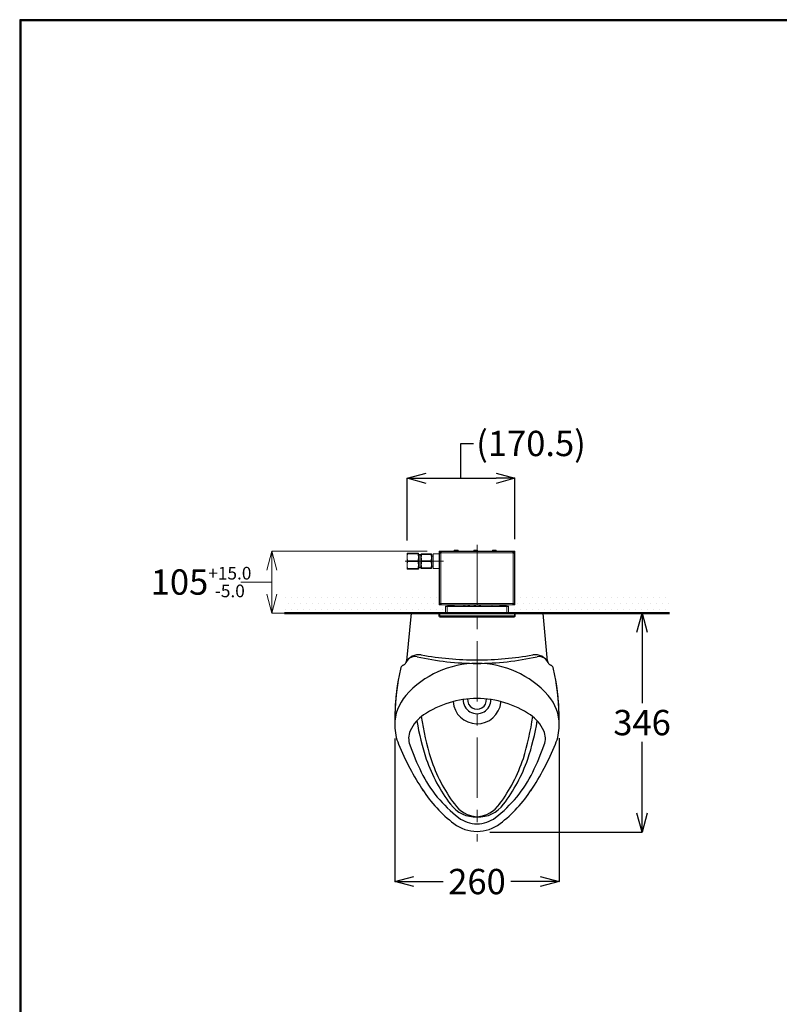
# Model space of a CAD drawing. Units: millimetres. Extents: x 190 to 2590, y 3374 to 6818.
# Drawn here: x 190 to 1390, y 5263 to 6818 of the extents above; entities that cross this region are included whole.
import ezdxf

# ---------------------------------------------------------------- set-up
doc = ezdxf.new("R2010")
doc.units = ezdxf.units.MM
doc.linetypes.add('CENTER', pattern=[50.8, 31.75, -6.35, 6.35, -6.35])
for name, color, linetype, lineweight in [('中心線', 2, 'CENTER', 5), ('標註線', 7, 'Continuous', 9), ('牆壁線', 130, 'Continuous', 50)]:
    doc.layers.add(name, color=color, linetype=linetype, lineweight=lineweight)
doc.layers.add('繪圖線', color=7, linetype='Continuous')
doc.styles.get("Standard").update_dxf_attribs({"font": 'Microsoft JhengHei.ttf', "height": 40})
doc.dimstyles.get("Standard").update_dxf_attribs({"dimtxt": 40, "dimasz": 30, "dimexe": 0, "dimexo": 20, "dimgap": 10, "dimtad": 0, "dimtih": 1, "dimtoh": 1, "dimdec": 1, "dimdsep": 46, "dimtxsty": 'Standard', "dimblk": 'OPEN30', "dimcen": 0.09, "dimadec": 0, "dimazin": 2, "dimtfac": 1, "dimtdec": 1, "dimtofl": 0, "dimtmove": 1, "dimatfit": 3, "dimldrblk": 'OPEN30', "dimfxl": 0, "dimtolj": 1, "dimtzin": 0, "dimarcsym": 0})

# ---------------------------------------------------------------- blocks, each defined once
blk = doc.blocks.new('_Open30')
at = {"color": 0, "linetype": 'ByBlock', "lineweight": -2}
for p, q in [((-1, 0.268), (0, 0)), ((0, 0), (-1, -0.268)), ((0, 0), (-1, 0))]:
    blk.add_line(p, q, dxfattribs=at)
blk = doc.blocks.new('*D6')
at = {"layer": 'Defpoints', "color": 0, "lineweight": -2}
for p in [(782, 5702.9), (1042, 5703.3), (1042, 5456.6)]:
    blk.add_point(p, dxfattribs=at)
at = {"layer": '標註線', "color": 0, "lineweight": -2}
for p, q in [((782, 5682.9), (782, 5456.6)), ((1042, 5683.3), (1042, 5456.6)), ((812, 5456.6), (858.5, 5456.6)), ((1012, 5456.6), (965.5, 5456.6))]:
    blk.add_line(p, q, dxfattribs=at)
at = {"layer": '標註線', "color": 0, "lineweight": -2, "xscale": 30, "yscale": 30, "zscale": 30, "rotation": 180}
blk.add_blockref('_Open30', (782, 5456.6), dxfattribs=at)
at = {"layer": '標註線', "color": 0, "lineweight": -2, "xscale": 30, "yscale": 30, "zscale": 30}
blk.add_blockref('_Open30', (1042, 5456.6), dxfattribs=at)
at = {"layer": '標註線', "color": 0, "insert": (912, 5456.6), "char_height": 40, "attachment_point": 5}
blk.add_mtext('\\A1;260', dxfattribs=at)
blk = doc.blocks.new('*D7')
at = {"layer": 'Defpoints', "color": 0}
for p in [(1087.3, 5880.8), (912, 5534.8), (1172.7, 5534.8)]:
    blk.add_point(p, dxfattribs=at)
at = {"layer": '標註線', "color": 0, "lineweight": -2}
for p, q in [((1107.3, 5880.8), (1172.7, 5880.8)), ((1172.7, 5850.8), (1172.7, 5738.5)), ((1172.7, 5564.8), (1172.7, 5677.2)), ((932, 5534.8), (1172.7, 5534.8))]:
    blk.add_line(p, q, dxfattribs=at)
at = {"layer": '標註線', "color": 0, "lineweight": -2, "xscale": 30, "yscale": 30, "zscale": 30}
for p, rotation in [((1172.7, 5880.8), 90), ((1172.7, 5534.8), 270)]:
    blk.add_blockref('_Open30', p, dxfattribs=dict(at, rotation=rotation))
at = {"layer": '標註線', "color": 0, "insert": (1172.7, 5707.8), "char_height": 40, "attachment_point": 5}
blk.add_mtext('\\A1;346', dxfattribs=at)
blk = doc.blocks.new('*D8')
at = {"layer": 'Defpoints', "color": 0, "lineweight": -2}
for p in [(972, 6093.8), (801.5, 5975.3), (972, 5977.7)]:
    blk.add_point(p, dxfattribs=at)
at = {"layer": '標註線', "color": 0, "lineweight": -2}
for p, q in [((886.7, 6093.8), (886.7, 6148.8)), ((886.7, 6148.8), (906.7, 6148.8)), ((801.5, 5995.3), (801.5, 6093.8)), ((831.5, 6093.8), (942, 6093.8)), ((972, 5997.7), (972, 6093.8))]:
    blk.add_line(p, q, dxfattribs=at)
at = {"layer": '標註線', "color": 0, "lineweight": -2, "xscale": 30, "yscale": 30, "zscale": 30, "rotation": 180}
blk.add_blockref('_Open30', (801.5, 6093.8), dxfattribs=at)
at = {"layer": '標註線', "color": 0, "lineweight": -2, "xscale": 30, "yscale": 30, "zscale": 30}
blk.add_blockref('_Open30', (972, 6093.8), dxfattribs=at)
at = {"layer": '標註線', "color": 0, "lineweight": 0, "insert": (997.3, 6148.8), "char_height": 40, "attachment_point": 5}
blk.add_mtext('\\A1;(170.5)', dxfattribs=at)

msp = doc.modelspace()

# ---------------------------------------------------------------- hatches: boundary and pattern name
at = {"layer": '繪圖線', "lineweight": 0}
h = msp.add_hatch(dxfattribs=at)
h.set_pattern_fill('DOTS', color=256, scale=6)
edge = h.paths.add_edge_path()
edge.add_line((851.99, 5910.84), (608.1, 5910.84))
edge.add_line((608.1, 5910.84), (608.1, 5880.84))
edge.add_line((608.1, 5880.84), (861.5, 5880.84))
edge.add_arc((861.49, 5881.34), 0.5, 270.18344, 360.25223)
edge.add_line((861.99, 5881.35), (861.99, 5891.84))
edge.add_line((861.99, 5891.84), (865.99, 5891.84))
edge.add_spline(control_points=[(865.99, 5892.34), (865.99, 5893.34)], knot_values=[0, 0, 1, 1], degree=1, periodic=0)
edge.add_line((865.99, 5893.84), (854.35, 5893.84))
edge.add_line((854.35, 5893.84), (853.09, 5893.84))
edge.add_line((853.09, 5893.84), (851.99, 5893.84))
edge.add_line((851.99, 5893.84), (851.99, 5895.84))
edge.add_line((851.99, 5895.84), (851.99, 5910.84))
edge = h.paths.add_edge_path()
edge.add_line((1215.89, 5910.84), (971.99, 5910.84))
edge.add_line((971.99, 5910.84), (971.99, 5895.84))
edge.add_line((971.99, 5895.84), (971.99, 5893.84))
edge.add_line((971.99, 5893.84), (970.99, 5893.84))
edge.add_line((970.99, 5893.84), (969.64, 5893.84))
edge.add_line((969.64, 5893.84), (957.99, 5893.84))
edge.add_spline(control_points=[(957.99, 5893.34), (957.99, 5892.34)], knot_values=[0, 0, 1, 1], degree=1, periodic=0)
edge.add_line((957.99, 5891.84), (958.99, 5891.84))
edge.add_line((958.99, 5891.84), (961.99, 5891.84))
edge.add_line((961.99, 5891.84), (961.99, 5881.34))
edge.add_arc((962.49, 5881.34), 0.5, 180, 270.18344)
edge.add_line((962.5, 5880.84), (1215.89, 5880.84))
edge.add_line((1215.89, 5880.84), (1215.89, 5910.84))

# ---------------------------------------------------------------- linework, layer by layer
at = {"layer": '中心線', "ltscale": 3}
msp.add_line((911.99, 5988.86), (911.99, 5520.04), dxfattribs=at)
at = {"layer": '中心線', "lineweight": 0, "ltscale": 3}
for p, q in [((798.37, 5962.84), (836.92, 5962.84)), ((858.99, 5962.84), (829.19, 5962.84))]:
    msp.add_line(p, q, dxfattribs=at)
at = {"layer": '標註線'}
for p, q in [((833.09, 5978.84), (587.78, 5978.84)), ((587.78, 5948.84), (587.78, 5910.84)), ((587.78, 5929.84), (538.98, 5929.84))]:
    msp.add_line(p, q, dxfattribs=at)
at = {"layer": '標註線', "lineweight": 0}
msp.add_line((637.11, 5880.84), (587.78, 5880.84), dxfattribs=at)
at = {"layer": '牆壁線'}
msp.add_line((1215.89, 5880.84), (608.1, 5880.84), dxfattribs=at)
at = {"layer": '繪圖線', "lineweight": 0}
for p, q in [((801.49, 5975.34), (801.49, 5969.09)), ((802.44, 5975.34), (818.62, 5975.34)), ((818.62, 5974.59), (802.44, 5974.59)), ((819.49, 5975.34), (819.49, 5969.09)), ((823.99, 5968.59), (823.99, 5974.34)), ((824.78, 5974.34), (839.2, 5974.34)), ((839.99, 5968.59), (839.99, 5974.34)), ((842.73, 5974.33), (842.73, 5951.36)), ((842.99, 5974.34), (842.99, 5951.34)), ((852.99, 5977.74), (851.99, 5977.74)), ((851.99, 5977.74), (851.99, 5895.84)), ((851.99, 5974.34), (851.99, 5951.34)), ((852.99, 5977.74), (852.99, 5895.84)), ((853.03, 5976.48), (852.99, 5976.49)), ((852.99, 5976.49), (853.99, 5976.49)), ((853.14, 5976.44), (853.03, 5976.48)), ((853.09, 5978.84), (853.09, 5977.84)), ((970.89, 5978.84), (853.09, 5978.84)), ((970.89, 5977.84), (853.09, 5977.84)), ((853.31, 5976.39), (853.14, 5976.44)), ((853.54, 5976.31), (853.31, 5976.39)), ((853.83, 5976.22), (853.54, 5976.31)), ((854.15, 5976.11), (853.83, 5976.22)), ((853.99, 5976.49), (854.01, 5976.48)), ((854.01, 5976.48), (853.99, 5976.49)), ((854.01, 5976.48), (854.07, 5976.44)), ((854.07, 5976.44), (854.01, 5976.48)), ((854.07, 5976.44), (854.15, 5976.39)), ((854.15, 5976.39), (854.07, 5976.44)), ((854.15, 5976.39), (854.27, 5976.31)), ((854.27, 5976.31), (854.15, 5976.39)), ((854.57, 5976.11), (854.15, 5976.11)), ((854.27, 5976.31), (854.41, 5976.22)), ((854.41, 5976.22), (854.27, 5976.31)), ((854.35, 5977.84), (854.36, 5977.81)), ((854.35, 5977.84), (854.35, 5976.84)), ((854.36, 5976.83), (854.35, 5976.84)), ((854.35, 5976.84), (854.36, 5976.83)), ((854.36, 5977.81), (854.39, 5977.7)), ((854.39, 5976.77), (854.36, 5976.83)), ((854.36, 5976.83), (854.39, 5976.77)), ((854.39, 5977.7), (854.45, 5977.53)), ((854.45, 5976.69), (854.39, 5976.77)), ((854.39, 5976.77), (854.45, 5976.69)), ((854.41, 5976.22), (854.57, 5976.11)), ((854.57, 5976.11), (854.41, 5976.22)), ((854.45, 5977.53), (854.53, 5977.3)), ((854.53, 5976.57), (854.45, 5976.69)), ((854.45, 5976.69), (854.53, 5976.57)), ((854.53, 5977.3), (854.62, 5977.01)), ((854.62, 5976.43), (854.53, 5976.57)), ((854.53, 5976.57), (854.62, 5976.43)), ((854.62, 5977.01), (854.72, 5976.68)), ((854.72, 5976.26), (854.62, 5976.43)), ((854.62, 5976.43), (854.72, 5976.26)), ((854.72, 5976.26), (854.72, 5976.68)), ((854.99, 5896.34), (854.99, 5975.34)), ((855.49, 5975.84), (968.49, 5975.84)), ((881.99, 5980.34), (875.99, 5980.34)), ((912.99, 5980.34), (906.99, 5980.34)), ((942.49, 5980.34), (936.49, 5980.34)), ((968.99, 5976.14), (968.98, 5976.34)), ((968.99, 5975.34), (968.99, 5976.14)), ((968.99, 5975.34), (968.99, 5896.34)), ((969.27, 5976.68), (969.37, 5977.01)), ((969.27, 5976.26), (969.27, 5976.68)), ((969.37, 5976.43), (969.27, 5976.26)), ((969.27, 5976.26), (969.37, 5976.43)), ((969.37, 5977.01), (969.46, 5977.3)), ((969.46, 5976.57), (969.37, 5976.43)), ((969.37, 5976.43), (969.46, 5976.57)), ((969.41, 5976.11), (969.58, 5976.22)), ((969.58, 5976.22), (969.41, 5976.11)), ((969.41, 5976.11), (969.83, 5976.11)), ((969.46, 5977.3), (969.54, 5977.53)), ((969.54, 5976.69), (969.46, 5976.57)), ((969.46, 5976.57), (969.54, 5976.69)), ((969.54, 5977.53), (969.6, 5977.7)), ((969.6, 5976.77), (969.54, 5976.69)), ((969.54, 5976.69), (969.6, 5976.77)), ((969.58, 5976.22), (969.72, 5976.31)), ((969.72, 5976.31), (969.58, 5976.22)), ((969.6, 5977.7), (969.63, 5977.81)), ((969.63, 5976.83), (969.6, 5976.77)), ((969.6, 5976.77), (969.63, 5976.83)), ((969.63, 5977.81), (969.64, 5977.84)), ((969.64, 5976.84), (969.63, 5976.83)), ((969.63, 5976.83), (969.64, 5976.84)), ((969.64, 5977.84), (969.64, 5976.84)), ((969.72, 5976.31), (969.84, 5976.39)), ((969.84, 5976.39), (969.72, 5976.31)), ((970.16, 5976.22), (969.83, 5976.11)), ((969.84, 5976.39), (969.92, 5976.44)), ((969.92, 5976.44), (969.84, 5976.39)), ((969.92, 5976.44), (969.98, 5976.48)), ((969.98, 5976.48), (969.92, 5976.44)), ((969.98, 5976.48), (969.99, 5976.49)), ((969.99, 5976.49), (969.98, 5976.48)), ((970.99, 5976.49), (969.99, 5976.49)), ((970.45, 5976.31), (970.16, 5976.22)), ((970.68, 5976.39), (970.45, 5976.31)), ((970.85, 5976.44), (970.68, 5976.39)), ((970.96, 5976.48), (970.85, 5976.44)), ((970.89, 5977.84), (970.89, 5978.84)), ((970.99, 5976.49), (970.96, 5976.48)), ((971.99, 5977.74), (970.99, 5977.74)), ((970.99, 5895.84), (970.99, 5977.74)), ((971.99, 5895.84), (971.99, 5977.74)), ((801.49, 5969.09), (801.49, 5956.59)), ((802.44, 5963.59), (818.62, 5963.59)), ((818.62, 5962.09), (802.44, 5962.09)), ((821.49, 5972.16), (819.49, 5973.32)), ((819.49, 5969.09), (819.49, 5956.59)), ((821.49, 5952.37), (821.49, 5973.32)), ((821.49, 5972.16), (823.99, 5972.16)), ((823.99, 5957.09), (823.99, 5968.59)), ((839.2, 5973.59), (824.78, 5973.59)), ((824.78, 5963.59), (839.2, 5963.59)), ((839.2, 5962.09), (824.78, 5962.09)), ((839.99, 5957.09), (839.99, 5968.59)), ((841.99, 5973.59), (841.99, 5952.09)), ((801.49, 5956.59), (801.49, 5950.34)), ((802.44, 5951.09), (818.62, 5951.09)), ((818.62, 5950.34), (802.44, 5950.34)), ((819.49, 5956.59), (819.49, 5950.34)), ((821.49, 5953.53), (819.49, 5952.37)), ((823.99, 5953.53), (821.49, 5953.53)), ((823.99, 5951.34), (823.99, 5957.09)), ((824.78, 5952.09), (839.2, 5952.09)), ((839.2, 5951.34), (824.78, 5951.34)), ((839.99, 5951.34), (839.99, 5957.09)), ((851.99, 5895.84), (852.99, 5895.84)), ((851.99, 5893.84), (851.99, 5895.84)), ((852.99, 5893.84), (851.99, 5893.84)), ((852.99, 5895.84), (852.99, 5893.84)), ((852.99, 5895.2), (853.03, 5895.21)), ((852.99, 5895.2), (853.99, 5895.2)), ((852.99, 5893.85), (853.09, 5893.84)), ((853.03, 5895.21), (853.14, 5895.24)), ((853.09, 5894.84), (853.09, 5893.84)), ((853.09, 5894.84), (854.35, 5894.84)), ((853.09, 5893.84), (854.35, 5893.84)), ((853.14, 5895.24), (853.31, 5895.3)), ((853.15, 5894.38), (853.15, 5894.38)), ((853.31, 5895.3), (853.54, 5895.37)), ((853.54, 5895.37), (853.83, 5895.47)), ((853.83, 5895.47), (854.15, 5895.57)), ((854.01, 5895.21), (853.99, 5895.2)), ((853.99, 5895.2), (854.01, 5895.21)), ((854.07, 5895.24), (854.01, 5895.21)), ((854.01, 5895.21), (854.07, 5895.24)), ((854.15, 5895.3), (854.07, 5895.24)), ((854.07, 5895.24), (854.15, 5895.3)), ((854.57, 5895.57), (854.15, 5895.57)), ((854.27, 5895.37), (854.15, 5895.3)), ((854.15, 5895.3), (854.27, 5895.37)), ((854.41, 5895.47), (854.27, 5895.37)), ((854.27, 5895.37), (854.41, 5895.47)), ((854.35, 5894.84), (854.36, 5894.86)), ((854.36, 5894.86), (854.35, 5894.84)), ((854.35, 5893.84), (854.35, 5894.84)), ((854.36, 5893.88), (854.35, 5893.84)), ((969.64, 5893.84), (854.35, 5893.84)), ((854.36, 5894.86), (854.39, 5894.91)), ((854.39, 5894.91), (854.36, 5894.86)), ((854.39, 5893.99), (854.36, 5893.88)), ((854.39, 5894.91), (854.45, 5895)), ((854.45, 5895), (854.39, 5894.91)), ((854.45, 5894.16), (854.39, 5893.99)), ((854.57, 5895.57), (854.41, 5895.47)), ((854.41, 5895.47), (854.57, 5895.57)), ((854.45, 5895), (854.53, 5895.12)), ((854.53, 5895.12), (854.45, 5895)), ((854.53, 5894.39), (854.45, 5894.16)), ((854.53, 5895.12), (854.62, 5895.26)), ((854.62, 5895.26), (854.53, 5895.12)), ((854.62, 5894.68), (854.53, 5894.39)), ((854.62, 5895.26), (854.72, 5895.42)), ((854.72, 5895.42), (854.62, 5895.26)), ((854.72, 5895), (854.62, 5894.68)), ((854.72, 5895.42), (854.72, 5895)), ((968.49, 5895.84), (855.49, 5895.84)), ((861.99, 5891.34), (861.99, 5881.34)), ((864.99, 5891.34), (861.99, 5891.34)), ((861.99, 5881.34), (864.99, 5881.34)), ((862.49, 5891.84), (864.99, 5891.84)), ((864.99, 5891.84), (864.99, 5891.34)), ((864.99, 5891.84), (958.99, 5891.84)), ((864.99, 5881.34), (864.99, 5891.34)), ((958.99, 5891.34), (864.99, 5891.34)), ((864.99, 5881.34), (864.99, 5880.84)), ((864.99, 5881.34), (958.99, 5881.34)), ((865.05, 5886.44), (865.05, 5886.44)), ((875.99, 5893.34), (865.99, 5893.34)), ((865.99, 5892.34), (870.99, 5892.34)), ((870.99, 5892.34), (875.99, 5892.34)), ((890.4, 5891.84), (890.93, 5893.84)), ((893.01, 5893.84), (892.47, 5891.84)), ((893.52, 5893.84), (892.99, 5891.84)), ((902.6, 5891.84), (895.13, 5893.84)), ((912.25, 5891.84), (904.79, 5893.84)), ((912.52, 5893.84), (919.98, 5891.84)), ((935.97, 5893.84), (935.43, 5891.84)), ((957.99, 5893.34), (947.99, 5893.34)), ((947.99, 5892.34), (952.99, 5892.34)), ((952.99, 5892.34), (957.99, 5892.34)), ((958.99, 5891.84), (958.99, 5891.34)), ((958.99, 5891.84), (961.49, 5891.84)), ((958.99, 5881.34), (958.99, 5891.34)), ((961.99, 5891.34), (958.99, 5891.34)), ((958.99, 5881.34), (958.99, 5880.84)), ((958.99, 5881.34), (961.99, 5881.34)), ((961.99, 5891.34), (961.99, 5881.34)), ((969.27, 5895.42), (969.37, 5895.26)), ((969.27, 5895.42), (969.27, 5895)), ((969.37, 5895.26), (969.27, 5895.42)), ((969.37, 5894.68), (969.27, 5895)), ((969.37, 5895.26), (969.46, 5895.12)), ((969.46, 5895.12), (969.37, 5895.26)), ((969.46, 5894.39), (969.37, 5894.68)), ((969.58, 5895.47), (969.41, 5895.57)), ((969.41, 5895.57), (969.83, 5895.57)), ((969.41, 5895.57), (969.58, 5895.47)), ((969.46, 5895.12), (969.54, 5895)), ((969.54, 5895), (969.46, 5895.12)), ((969.54, 5894.16), (969.46, 5894.39)), ((969.54, 5895), (969.6, 5894.91)), ((969.6, 5894.91), (969.54, 5895)), ((969.6, 5893.99), (969.54, 5894.16)), ((969.72, 5895.37), (969.58, 5895.47)), ((969.58, 5895.47), (969.72, 5895.37)), ((969.6, 5894.91), (969.63, 5894.86)), ((969.63, 5894.86), (969.6, 5894.91)), ((969.63, 5893.88), (969.6, 5893.99)), ((969.63, 5894.86), (969.64, 5894.84)), ((969.64, 5894.84), (969.63, 5894.86)), ((969.64, 5893.84), (969.63, 5893.88)), ((969.64, 5893.84), (969.64, 5894.84)), ((970.89, 5894.84), (969.64, 5894.84)), ((970.89, 5893.84), (969.64, 5893.84)), ((969.84, 5895.3), (969.72, 5895.37)), ((969.72, 5895.37), (969.84, 5895.3)), ((969.83, 5895.57), (970.16, 5895.47)), ((969.92, 5895.24), (969.84, 5895.3)), ((969.84, 5895.3), (969.92, 5895.24)), ((969.98, 5895.21), (969.92, 5895.24)), ((969.92, 5895.24), (969.98, 5895.21)), ((969.99, 5895.2), (969.98, 5895.21)), ((969.98, 5895.21), (969.99, 5895.2)), ((970.99, 5895.2), (969.99, 5895.2)), ((970.16, 5895.47), (970.45, 5895.37)), ((970.45, 5895.37), (970.68, 5895.3)), ((970.68, 5895.3), (970.85, 5895.24)), ((970.85, 5895.24), (970.96, 5895.21)), ((970.89, 5894.84), (970.89, 5893.84)), ((970.89, 5893.84), (970.99, 5893.85)), ((970.96, 5895.21), (970.99, 5895.2)), ((970.99, 5895.84), (971.99, 5895.84)), ((970.99, 5893.84), (970.99, 5895.84)), ((971.99, 5893.84), (970.99, 5893.84)), ((971.99, 5895.84), (971.99, 5893.84))]:
    msp.add_line(p, q, dxfattribs=at)
at = {"layer": '繪圖線'}
for p, q in [((903.99, 5880.84), (657.11, 5880.84)), ((807.99, 5880.84), (800.47, 5805.38)), ((851.99, 5876.05), (851.99, 5880.84)), ((851.99, 5880.84), (852.49, 5880.84)), ((852.49, 5880.84), (852.49, 5876.05)), ((852.49, 5880.84), (971.49, 5880.84)), ((1015.99, 5880.84), (911.98, 5880.84)), ((971.49, 5876.05), (971.49, 5880.84)), ((971.49, 5880.84), (971.99, 5880.84)), ((971.99, 5880.84), (971.99, 5876.05)), ((852.49, 5876.05), (851.99, 5876.05)), ((852.85, 5874.99), (852.14, 5875.7)), ((852.49, 5875.7), (852.49, 5876.05)), ((852.49, 5876.05), (971.49, 5876.05)), ((971.49, 5875.7), (852.49, 5875.7)), ((852.49, 5875.7), (853.2, 5874.99)), ((853.2, 5874.99), (970.79, 5874.99)), ((853.2, 5874.84), (853.2, 5874.99)), ((970.79, 5874.84), (853.2, 5874.84)), ((970.79, 5874.99), (971.49, 5875.7)), ((970.79, 5874.84), (970.79, 5874.99)), ((971.85, 5875.7), (971.14, 5874.99)), ((971.49, 5875.7), (971.49, 5876.05)), ((971.99, 5876.05), (971.49, 5876.05)), ((1015.92, 5880.34), (1023.08, 5804.84))]:
    msp.add_line(p, q, dxfattribs=at)
at = {"layer": '繪圖線', "lineweight": 30}
msp.add_lwpolyline([(189.56, 3374.3), (2589.52, 3374.3), (2589.52, 6818.34), (189.56, 6818.34)], close=True, dxfattribs=at)
at = {"layer": '繪圖線', "color": 0}
msp.add_lwpolyline([(2587.72, 3769.04), (2587.72, 6816.54), (191.36, 6816.54), (191.36, 3769.04)], close=True, dxfattribs=at)
at = {"layer": '繪圖線', "lineweight": 0}
for centre, radius, start, end in [((842.99, 5972.34), 2, 90, 97.70205), ((853.09, 5977.74), 1.1, 90, 180), ((853.09, 5977.74), 0.1, 90, 180), ((854.99, 5975.84), 0.5, 270, 0), ((874.49, 5980.34), 1.5, 270, 0), ((883.49, 5980.34), 1.5, 180, 270), ((905.49, 5980.34), 1.5, 270, 0), ((914.49, 5980.34), 1.5, 180, 270), ((934.99, 5980.34), 1.5, 270, 0), ((943.99, 5980.34), 1.5, 180, 270), ((968.99, 5975.84), 0.5, 180, 270), ((970.89, 5977.74), 1.1, 0, 90), ((970.89, 5977.74), 0.1, 0, 90), ((842.99, 5953.34), 2, 262.29795, 270), ((854.99, 5895.84), 0.5, 0, 90), ((968.99, 5895.84), 0.5, 90, 180), ((853.09, 5894.94), 0.1, 180, 270), ((861.49, 5881.34), 0.5, 270, 0), ((862.49, 5891.34), 0.5, 90, 180), ((961.49, 5891.34), 0.5, 0, 90), ((962.49, 5881.34), 0.5, 180, 270), ((970.89, 5894.94), 0.1, 270, 0)]:
    msp.add_arc(centre, radius, start, end, dxfattribs=at)
at = {"layer": '繪圖線'}
for centre, radius, start, end in [((852.49, 5876.05), 0.5, 180, 225), ((852.32, 5875.95), 0.309, 235.14135, 304.85865), ((853.02, 5875.24), 0.309, 235.14279, 304.85721), ((853.2, 5875.34), 0.5, 225, 270), ((970.96, 5875.24), 0.309, 235.14268, 304.85732), ((970.79, 5875.34), 0.5, 270, 315), ((971.67, 5875.95), 0.309, 235.14313, 304.85687), ((971.49, 5876.05), 0.5, 315, 0), ((792.51, 5806.16), 8, 291.21834, 354.38107), ((819.9, 5792.37), 22.67, 79.83358, 153.26843), ((813.94, 5797.19), 15, 77.37492, 141.02641), ((911.99, 6234.97), 433.62, 257.37492, 270.00535), ((911.99, 6305.94), 499.09, 259.83358, 269.97545), ((911.99, 6234.97), 433.62, 269.99465, 282.62508), ((911.99, 6305.94), 499.09, 270.02455, 280.16642), ((1004.09, 5792.37), 22.67, 26.73157, 100.16642), ((1010.05, 5797.19), 15, 38.97359, 102.62508), ((1031.48, 5806.16), 8, 185.61893, 248.78166), ((984.71, 5741.94), 200, 164.70741, 170.55156), ((797.58, 5793.11), 6, 111.21834, 164.70741), ((911.99, 5651.34), 150, 90, 138.55237), ((911.99, 5651.34), 150, 41.44763, 90), ((1026.41, 5793.11), 6, 15.29259, 68.78166), ((839.28, 5741.94), 200, 9.44844, 15.29259), ((1181.99, 5709.11), 400, 170.55156, 180.89217), ((1181.99, 5709.11), 400, 170.55156, 179.4216), ((641.99, 5709.11), 400, 359.10783, 9.44844), ((641.99, 5709.11), 400, 0.5784, 9.44844), ((852.03, 5704.3), 70, 138.55237, 180.83591), ((911.99, 5595.84), 150, 90, 124.24346), ((911.99, 5743.84), 38, 184.32389, 353.803), ((911.99, 5743.84), 22, 179.01552, 0.98537), ((911.99, 5743.84), 15, 175.20686, 4.79314), ((911.99, 5595.84), 150, 55.75654, 90), ((911.99, 5743.84), 38, 353.803, 355.67629), ((971.96, 5704.3), 70, 359.16409, 41.44763), ((861.35, 5670.24), 60, 124.24346, 155.7647), ((1234.04, 5780.68), 423, 189.54462, 198.02222), ((1242.89, 5776.01), 423, 187.99227, 197.19816), ((581.1, 5776.01), 423, 342.80184, 352.00773), ((589.95, 5780.68), 423, 341.97778, 350.45538), ((962.64, 5670.24), 60, 24.2353, 55.75654), ((862.03, 5704.13), 80, 180.89217, 202.42537), ((833.99, 5682.56), 30, 155.7647, 199.8317), ((989.99, 5682.56), 30, 340.1683, 24.2353), ((961.96, 5704.13), 80, 337.57463, 359.10783), ((1190.19, 5839.55), 435, 202.42537, 213.40975), ((1203.69, 5815.89), 423, 199.8317, 206.15066), ((633.8, 5839.55), 435, 326.59025, 337.57463), ((620.3, 5815.89), 423, 333.84934, 340.1683), ((1079.93, 5737.87), 263.3, 199.53921, 217.20768), ((1088.18, 5735.42), 263.3, 198.71515, 216.38362), ((735.81, 5735.42), 263.3, 323.61638, 341.28485), ((744.06, 5737.87), 263.3, 322.79232, 340.46079), ((1006.21, 5718.92), 203, 206.15066, 232.56776), ((817.78, 5718.92), 203, 307.43224, 333.84934), ((1006.21, 5718.92), 215, 212.93216, 232.56776), ((817.78, 5718.92), 215, 307.43224, 327.06784), ((908.6, 5606.09), 47.18, 215.56626, 274.12269), ((914.97, 5606.12), 47.18, 214.74219, 266.3815), ((909.02, 5606.12), 47.18, 273.6185, 325.25781), ((915.39, 5606.09), 47.18, 265.87731, 324.43374), ((911.99, 5595.84), 48, 232.56776, 270), ((911.99, 5595.84), 48, 270, 307.43224), ((911.99, 5595.84), 60, 232.56776, 270), ((911.99, 5595.84), 60, 270, 307.43224)]:
    msp.add_arc(centre, radius, start, end, dxfattribs=at)
at = {"layer": '繪圖線', "lineweight": 0}
for points, knots in [([(802.44, 5975.34), (802.3, 5975.34), (802.16, 5975.34), (801.93, 5975.34), (801.83, 5975.34), (801.58, 5975.34), (801.49, 5975.34), (801.49, 5975.34)], [0, 0, 0, 0, 0.25, 0.25, 0.5, 0.5, 1, 1, 1, 1]), ([(802.44, 5974.59), (802.15, 5973.69), (801.91, 5972.79), (801.58, 5970.96), (801.49, 5970.03), (801.49, 5969.09)], [0, 0, 0, 0, 0.5, 0.5, 1, 1, 1, 1]), ([(802.44, 5974.59), (802.48, 5974.7), (802.51, 5974.81), (802.55, 5974.99), (802.56, 5975.08), (802.56, 5975.21), (802.55, 5975.26), (802.51, 5975.33), (802.48, 5975.34), (802.44, 5975.34)], [0, 0, 0, 0, 0.25, 0.25, 0.5, 0.5, 0.75, 0.75, 1, 1, 1, 1]), ([(818.62, 5975.34), (818.58, 5975.34), (818.56, 5975.33), (818.52, 5975.26), (818.51, 5975.21), (818.51, 5975.08), (818.52, 5974.99), (818.56, 5974.81), (818.58, 5974.71), (818.62, 5974.59)], [0, 0, 0, 0, 0.25, 0.25, 0.5, 0.5, 0.75, 0.75, 1, 1, 1, 1]), ([(818.62, 5975.34), (818.75, 5975.34), (818.88, 5975.34), (819.09, 5975.34), (819.19, 5975.34), (819.41, 5975.34), (819.49, 5975.34), (819.49, 5975.34)], [0, 0, 0, 0, 0.25, 0.25, 0.5, 0.5, 1, 1, 1, 1]), ([(819.49, 5969.09), (819.49, 5969.56), (819.47, 5970.03), (819.4, 5970.95), (819.34, 5971.41), (819.11, 5972.79), (818.89, 5973.69), (818.62, 5974.59)], [0, 0, 0, 0, 0.25, 0.25, 0.5, 0.5, 1, 1, 1, 1]), ([(824.78, 5974.34), (824.62, 5974.34), (824.3, 5974.34), (824.04, 5974.34), (824.01, 5974.34), (823.99, 5974.34)], [0, 0, 0, 0, 0.3559845, 0.7144159, 1, 1, 1, 1]), ([(824.78, 5973.59), (824.82, 5973.72), (824.88, 5973.97), (824.9, 5974.22), (824.85, 5974.33), (824.8, 5974.34), (824.78, 5974.34)], [0, 0, 0, 0, 0.2925702, 0.5856137, 0.8702792, 1, 1, 1, 1]), ([(839.2, 5974.34), (839.17, 5974.33), (839.1, 5974.3), (839.09, 5974.09), (839.14, 5973.83), (839.19, 5973.65), (839.2, 5973.59)], [0, 0, 0, 0, 0.2925679, 0.585611, 0.8702765, 1, 1, 1, 1]), ([(839.99, 5974.34), (839.98, 5974.34), (839.95, 5974.34), (839.69, 5974.34), (839.37, 5974.34), (839.2, 5974.34)], [0, 0, 0, 0, 0.2855837, 0.6413948, 1, 1, 1, 1]), ([(854.99, 5975.34), (854.84, 5975.35), (854.56, 5975.37), (854.27, 5975.49), (854.11, 5975.6), (854.03, 5975.7), (854, 5975.79), (853.99, 5975.87), (854.02, 5975.96), (854.07, 5976.04), (854.13, 5976.09), (854.15, 5976.11)], [0, 0, 0, 0, 0.2990842, 0.5161311, 0.6179126, 0.7021407, 0.7546163, 0.8074763, 0.8539944, 0.9274254, 1, 1, 1, 1]), ([(854.96, 5975.35), (854.92, 5975.35), (854.83, 5975.36), (854.7, 5975.43), (854.58, 5975.55), (854.5, 5975.7), (854.49, 5975.87), (854.52, 5976.01), (854.56, 5976.08), (854.57, 5976.11)], [0, 0, 0, 0, 0.1173085, 0.2663317, 0.423964, 0.5950553, 0.7548312, 0.8953589, 1, 1, 1, 1]), ([(854.72, 5976.68), (854.76, 5976.73), (854.82, 5976.79), (854.93, 5976.84), (855.01, 5976.85), (855.1, 5976.83), (855.2, 5976.77), (855.33, 5976.61), (855.45, 5976.32), (855.49, 5976.04), (855.49, 5975.86), (855.49, 5975.84)], [0, 0, 0, 0, 0.1211114, 0.1734841, 0.2263207, 0.2727031, 0.3399714, 0.4555323, 0.6699544, 0.9606057, 1, 1, 1, 1]), ([(854.72, 5976.26), (854.78, 5976.29), (854.88, 5976.34), (855.04, 5976.35), (855.2, 5976.31), (855.33, 5976.23), (855.43, 5976.1), (855.49, 5975.96), (855.49, 5975.87), (855.49, 5975.84)], [0, 0, 0, 0, 0.16377107, 0.31652294, 0.45135233, 0.59345553, 0.75308645, 0.91699377, 1, 1, 1, 1]), ([(969.27, 5976.68), (969.23, 5976.73), (969.17, 5976.79), (969.06, 5976.84), (968.98, 5976.85), (968.89, 5976.83), (968.79, 5976.77), (968.66, 5976.61), (968.54, 5976.32), (968.5, 5976.04), (968.49, 5975.86), (968.49, 5975.84)], [0, 0, 0, 0, 0.1211082, 0.1734809, 0.2263176, 0.2727046, 0.339969, 0.4555331, 0.6699535, 0.9606057, 1, 1, 1, 1]), ([(969.27, 5976.26), (969.21, 5976.29), (969.11, 5976.34), (968.94, 5976.35), (968.79, 5976.31), (968.66, 5976.23), (968.56, 5976.1), (968.5, 5975.96), (968.5, 5975.87), (968.49, 5975.84)], [0, 0, 0, 0, 0.1637706, 0.3165289, 0.4513513, 0.5934598, 0.753086, 0.9169952, 1, 1, 1, 1]), ([(968.99, 5975.34), (969.15, 5975.35), (969.43, 5975.37), (969.72, 5975.49), (969.88, 5975.6), (969.96, 5975.7), (969.99, 5975.79), (970, 5975.87), (969.97, 5975.96), (969.92, 5976.04), (969.86, 5976.09), (969.83, 5976.11)], [0, 0, 0, 0, 0.2990848, 0.5161322, 0.6179138, 0.7021421, 0.7546162, 0.8074767, 0.8539974, 0.9274285, 1, 1, 1, 1]), ([(969.03, 5975.35), (969.07, 5975.35), (969.16, 5975.36), (969.29, 5975.43), (969.41, 5975.55), (969.48, 5975.7), (969.5, 5975.87), (969.47, 5976.01), (969.43, 5976.08), (969.41, 5976.11)], [0, 0, 0, 0, 0.1173085, 0.2663317, 0.423964, 0.5950553, 0.7548312, 0.8953589, 1, 1, 1, 1]), ([(801.49, 5969.09), (801.49, 5968.63), (801.52, 5968.16), (801.6, 5967.23), (801.67, 5966.77), (801.91, 5965.39), (802.15, 5964.49), (802.44, 5963.59)], [0, 0, 0, 0, 0.25, 0.25, 0.5, 0.5, 1, 1, 1, 1]), ([(802.44, 5962.09), (802.15, 5961.19), (801.91, 5960.29), (801.58, 5958.46), (801.49, 5957.53), (801.49, 5956.59)], [0, 0, 0, 0, 0.5, 0.5, 1, 1, 1, 1]), ([(802.44, 5962.09), (802.48, 5962.2), (802.51, 5962.32), (802.55, 5962.58), (802.56, 5962.71), (802.56, 5962.97), (802.55, 5963.11), (802.51, 5963.36), (802.48, 5963.48), (802.44, 5963.59)], [0, 0, 0, 0, 0.25, 0.25, 0.5, 0.5, 0.75, 0.75, 1, 1, 1, 1]), ([(818.62, 5963.59), (818.58, 5963.48), (818.56, 5963.36), (818.52, 5963.11), (818.51, 5962.98), (818.51, 5962.71), (818.52, 5962.58), (818.56, 5962.33), (818.58, 5962.21), (818.62, 5962.09)], [0, 0, 0, 0, 0.25, 0.25, 0.5, 0.5, 0.75, 0.75, 1, 1, 1, 1]), ([(818.62, 5963.59), (818.89, 5964.49), (819.11, 5965.4), (819.41, 5967.23), (819.49, 5968.16), (819.49, 5969.09)], [0, 0, 0, 0, 0.5, 0.5, 1, 1, 1, 1]), ([(819.49, 5956.59), (819.49, 5957.06), (819.47, 5957.53), (819.4, 5958.45), (819.34, 5958.91), (819.11, 5960.29), (818.89, 5961.19), (818.62, 5962.09)], [0, 0, 0, 0, 0.25, 0.25, 0.5, 0.5, 1, 1, 1, 1]), ([(823.99, 5968.59), (824, 5968.73), (824, 5969.63), (824.18, 5971.32), (824.58, 5972.83), (824.78, 5973.59)], [0, 0, 0, 0, 0.080858, 0.5371365, 1, 1, 1, 1]), ([(824.78, 5963.59), (824.56, 5964.41), (824.11, 5966.05), (824.03, 5967.74), (823.99, 5968.59)], [0, 0, 0, 0, 0.4962287, 1, 1, 1, 1]), ([(823.99, 5957.09), (824, 5957.23), (824, 5958.13), (824.18, 5959.82), (824.58, 5961.33), (824.78, 5962.09)], [0, 0, 0, 0, 0.0808578, 0.5371387, 1, 1, 1, 1]), ([(824.78, 5962.09), (824.82, 5962.23), (824.88, 5962.51), (824.9, 5962.98), (824.85, 5963.35), (824.8, 5963.53), (824.78, 5963.59)], [0, 0, 0, 0, 0.2925715, 0.5856071, 0.8702806, 1, 1, 1, 1]), ([(839.2, 5963.59), (839.17, 5963.46), (839.1, 5963.18), (839.09, 5962.71), (839.14, 5962.34), (839.19, 5962.15), (839.2, 5962.09)], [0, 0, 0, 0, 0.2925715, 0.5856071, 0.8702806, 1, 1, 1, 1]), ([(839.2, 5973.59), (839.43, 5972.78), (839.88, 5971.13), (839.95, 5969.44), (839.99, 5968.59)], [0, 0, 0, 0, 0.4962285, 1, 1, 1, 1]), ([(839.99, 5968.59), (839.99, 5968.46), (839.99, 5967.55), (839.81, 5965.86), (839.41, 5964.35), (839.2, 5963.59)], [0, 0, 0, 0, 0.0808578, 0.5371387, 1, 1, 1, 1]), ([(839.2, 5962.09), (839.43, 5961.28), (839.88, 5959.63), (839.95, 5957.94), (839.99, 5957.09)], [0, 0, 0, 0, 0.4962287, 1, 1, 1, 1]), ([(801.49, 5956.59), (801.49, 5956.13), (801.52, 5955.66), (801.6, 5954.73), (801.67, 5954.27), (801.91, 5952.89), (802.15, 5951.99), (802.44, 5951.09)], [0, 0, 0, 0, 0.25, 0.25, 0.5, 0.5, 1, 1, 1, 1]), ([(802.44, 5950.34), (802.3, 5950.34), (802.16, 5950.34), (801.93, 5950.34), (801.83, 5950.34), (801.58, 5950.34), (801.49, 5950.34), (801.49, 5950.34)], [0, 0, 0, 0, 0.25, 0.25, 0.5, 0.5, 1, 1, 1, 1]), ([(802.44, 5950.34), (802.48, 5950.34), (802.51, 5950.36), (802.55, 5950.43), (802.56, 5950.48), (802.56, 5950.61), (802.55, 5950.69), (802.51, 5950.88), (802.48, 5950.98), (802.44, 5951.09)], [0, 0, 0, 0, 0.25, 0.25, 0.5, 0.5, 0.75, 0.75, 1, 1, 1, 1]), ([(818.62, 5951.09), (818.58, 5950.98), (818.56, 5950.88), (818.52, 5950.69), (818.51, 5950.61), (818.51, 5950.48), (818.52, 5950.43), (818.56, 5950.36), (818.58, 5950.34), (818.62, 5950.34)], [0, 0, 0, 0, 0.25, 0.25, 0.5, 0.5, 0.75, 0.75, 1, 1, 1, 1]), ([(818.62, 5951.09), (818.89, 5951.99), (819.11, 5952.9), (819.41, 5954.73), (819.49, 5955.66), (819.49, 5956.59)], [0, 0, 0, 0, 0.5, 0.5, 1, 1, 1, 1]), ([(818.62, 5950.34), (818.75, 5950.34), (818.88, 5950.34), (819.09, 5950.34), (819.19, 5950.34), (819.41, 5950.34), (819.49, 5950.34), (819.49, 5950.34)], [0, 0, 0, 0, 0.25, 0.25, 0.5, 0.5, 1, 1, 1, 1]), ([(824.78, 5952.09), (824.56, 5952.91), (824.11, 5954.55), (824.03, 5956.24), (823.99, 5957.09)], [0, 0, 0, 0, 0.4962285, 1, 1, 1, 1]), ([(823.99, 5951.34), (824.01, 5951.34), (824.04, 5951.34), (824.3, 5951.34), (824.62, 5951.34), (824.78, 5951.34)], [0, 0, 0, 0, 0.2855837, 0.6413948, 1, 1, 1, 1]), ([(824.78, 5951.34), (824.82, 5951.36), (824.88, 5951.38), (824.9, 5951.6), (824.85, 5951.86), (824.8, 5952.04), (824.78, 5952.09)], [0, 0, 0, 0, 0.2925679, 0.585611, 0.8702765, 1, 1, 1, 1]), ([(839.2, 5952.09), (839.17, 5951.97), (839.1, 5951.72), (839.09, 5951.46), (839.14, 5951.35), (839.19, 5951.35), (839.2, 5951.34)], [0, 0, 0, 0, 0.2925702, 0.5856137, 0.8702792, 1, 1, 1, 1]), ([(839.99, 5957.09), (839.99, 5956.96), (839.99, 5956.05), (839.81, 5954.36), (839.41, 5952.85), (839.2, 5952.09)], [0, 0, 0, 0, 0.080858, 0.5371365, 1, 1, 1, 1]), ([(839.2, 5951.34), (839.36, 5951.34), (839.69, 5951.34), (839.95, 5951.34), (839.98, 5951.34), (839.99, 5951.34)], [0, 0, 0, 0, 0.3559864, 0.7144162, 1, 1, 1, 1]), ([(854.99, 5896.34), (854.84, 5896.33), (854.56, 5896.31), (854.27, 5896.2), (854.11, 5896.08), (854.03, 5895.99), (854, 5895.89), (853.99, 5895.81), (854.02, 5895.72), (854.07, 5895.64), (854.13, 5895.6), (854.15, 5895.57)], [0, 0, 0, 0, 0.2990839, 0.5161306, 0.6179114, 0.70214, 0.7546168, 0.8074757, 0.8539932, 0.9274265, 1, 1, 1, 1]), ([(854.96, 5896.34), (854.92, 5896.33), (854.83, 5896.32), (854.7, 5896.25), (854.58, 5896.14), (854.5, 5895.99), (854.49, 5895.82), (854.52, 5895.68), (854.56, 5895.6), (854.57, 5895.57)], [0, 0, 0, 0, 0.1173085, 0.26633241, 0.42396343, 0.59505143, 0.75482846, 0.89536141, 1, 1, 1, 1]), ([(968.99, 5896.34), (969.15, 5896.33), (969.43, 5896.31), (969.72, 5896.2), (969.88, 5896.08), (969.96, 5895.99), (969.99, 5895.89), (970, 5895.81), (969.97, 5895.72), (969.92, 5895.64), (969.86, 5895.6), (969.83, 5895.57)], [0, 0, 0, 0, 0.2990845, 0.5161316, 0.6179127, 0.7021414, 0.7546167, 0.807476, 0.8539961, 0.9274296, 1, 1, 1, 1]), ([(969.03, 5896.34), (969.07, 5896.33), (969.16, 5896.32), (969.29, 5896.25), (969.41, 5896.14), (969.48, 5895.99), (969.5, 5895.82), (969.47, 5895.68), (969.43, 5895.6), (969.41, 5895.57)], [0, 0, 0, 0, 0.1173085, 0.26633241, 0.42396343, 0.59505143, 0.75482846, 0.89536141, 1, 1, 1, 1]), ([(854.72, 5895), (854.76, 5894.96), (854.82, 5894.89), (854.93, 5894.85), (855.01, 5894.84), (855.1, 5894.86), (855.2, 5894.92), (855.33, 5895.07), (855.45, 5895.36), (855.49, 5895.65), (855.49, 5895.82), (855.49, 5895.84)], [0, 0, 0, 0, 0.12111244, 0.17348459, 0.22632089, 0.2727024, 0.33997177, 0.45553302, 0.66995207, 0.96060373, 1, 1, 1, 1]), ([(854.72, 5895.42), (854.78, 5895.4), (854.88, 5895.35), (855.04, 5895.34), (855.2, 5895.38), (855.33, 5895.46), (855.43, 5895.58), (855.49, 5895.72), (855.49, 5895.81), (855.49, 5895.84)], [0, 0, 0, 0, 0.1637711, 0.3165223, 0.4513515, 0.593453, 0.7530829, 0.9169895, 1, 1, 1, 1]), ([(855.05, 5895.35), (855.1, 5895.36), (855.2, 5895.38), (855.33, 5895.46), (855.43, 5895.58), (855.49, 5895.72), (855.49, 5895.81), (855.49, 5895.84)], [0, 0, 0, 0, 0.1972703, 0.4051712, 0.6387278, 0.8785481, 1, 1, 1, 1]), ([(969.27, 5895), (969.23, 5894.96), (969.17, 5894.89), (969.06, 5894.85), (968.98, 5894.84), (968.89, 5894.86), (968.79, 5894.92), (968.66, 5895.07), (968.54, 5895.36), (968.5, 5895.65), (968.49, 5895.82), (968.49, 5895.84)], [0, 0, 0, 0, 0.1211092, 0.1734814, 0.2263178, 0.2727039, 0.3399694, 0.4555337, 0.6699511, 0.9606038, 1, 1, 1, 1]), ([(969.27, 5895.42), (969.21, 5895.4), (969.11, 5895.35), (968.94, 5895.34), (968.79, 5895.38), (968.66, 5895.46), (968.56, 5895.58), (968.5, 5895.72), (968.5, 5895.81), (968.49, 5895.84)], [0, 0, 0, 0, 0.16377069, 0.31652828, 0.45135051, 0.59345726, 0.75308248, 0.916991, 1, 1, 1, 1])]:
    msp.add_open_spline(points, degree=3, knots=knots, dxfattribs=at)
for points in [[(842.73, 5974.33), (841.99, 5973.59)], [(851.99, 5974.34), (842.99, 5974.34)], [(823.99, 5973.32), (819.49, 5973.32)], [(841.99, 5970.84), (839.99, 5970.84)], [(819.49, 5952.37), (823.99, 5952.37)], [(839.99, 5954.84), (841.99, 5954.84)], [(841.99, 5952.09), (842.73, 5951.36)], [(842.99, 5951.34), (851.99, 5951.34)], [(854.72, 5895.42), (854.88, 5895.36)], [(866.49, 5893.84), (865.99, 5893.34)], [(865.99, 5893.34), (865.99, 5892.34)], [(865.99, 5892.34), (866.49, 5891.84)], [(875.99, 5893.34), (875.49, 5893.84)], [(875.49, 5891.84), (875.99, 5892.34)], [(875.99, 5892.34), (875.99, 5893.34)], [(948.49, 5893.84), (947.99, 5893.34)], [(947.99, 5893.34), (947.99, 5892.34)], [(947.99, 5892.34), (948.49, 5891.84)], [(957.99, 5893.34), (957.49, 5893.84)], [(957.49, 5891.84), (957.99, 5892.34)], [(957.99, 5892.34), (957.99, 5893.34)]]:
    msp.add_open_spline(points, degree=1, dxfattribs=at)

# ---------------------------------------------------------------- block references
at = {"layer": '標註線', "xscale": 30, "yscale": 30, "zscale": 30}
for p, rotation in [((587.78, 5978.84), 90), ((587.78, 5880.84), 270)]:
    msp.add_blockref('_Open30', p, dxfattribs=dict(at, rotation=rotation))

# ---------------------------------------------------------------- texts
at = {"layer": '標註線', "insert": (476.09, 5929.84), "char_height": 40, "attachment_point": 5}
msp.add_mtext('\\A1;105{\\H0.5x;\\S+15.0^ -5.0;}', dxfattribs=at)

# ---------------------------------------------------------------- dimensions: what is measured, and where the dimension line sits
at = {"layer": '標註線', "lineweight": 0}
dim = msp.add_linear_dim(base=(971.99, 6093.82), p1=(801.49, 5975.34), p2=(971.99, 5977.74), text='(<>)', dimstyle='Standard', dxfattribs=at)
dim.commit()
dim.dimension.update_dxf_attribs({"geometry": '*D8', "text_midpoint": (916.74, 6148.82)})
at = {"layer": '標註線'}
dim = msp.add_linear_dim(base=(1172.69, 5534.84), p1=(1087.3, 5880.84), p2=(911.99, 5534.84), angle=90, dimstyle='Standard', dxfattribs=at)
dim.commit()
dim.dimension.update_dxf_attribs({"geometry": '*D7', "text_midpoint": (1172.69, 5707.84)})
dim = msp.add_linear_dim(base=(1041.95, 5456.6), p1=(782.04, 5702.88), p2=(1041.95, 5703.29), text='260', dimstyle='Standard', dxfattribs=at)
dim.commit()
dim.dimension.update_dxf_attribs({"geometry": '*D6', "text_midpoint": (912, 5456.6)})

doc.saveas('drawing.dxf')
